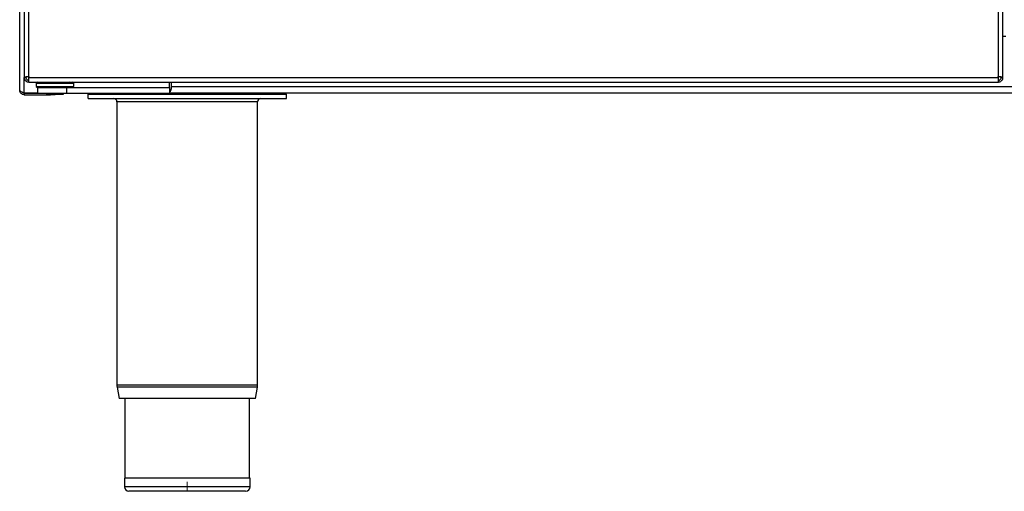
# Model space of a CAD drawing. Units: millimetres. Extents: x 97 to 322, y 33 to 272.
# Drawn here: x 97 to 209, y 33 to 86 of the extents above; entities that cross this region are included whole.
import ezdxf

# ---------------------------------------------------------------- set-up
doc = ezdxf.new("R2010")
doc.units = ezdxf.units.MM
doc.linetypes.add('CENTERX2', pattern=[20.32, 12.7, -2.54, 2.54, -2.54])

msp = doc.modelspace()

# ---------------------------------------------------------------- linework, layer by layer
at = {"color": 7, "linetype": 'Continuous', "lineweight": 25}
for p, q in [((97.05, 78.16), (97.05, 213.82)), ((97.55, 209.58), (97.55, 79.61)), ((98.06, 209.48), (98.06, 79.71)), ((208.03, 79.71), (208.03, 209.48)), ((208.55, 79.61), (208.55, 209.58)), ((208.55, 84.29), (208.86, 84.29)), ((97.75, 79.61), (97.55, 79.61)), ((98.06, 79.71), (98.07, 79.71)), ((98.06, 79.29), (98.06, 79.09)), ((98.07, 79.29), (98.06, 79.29)), ((98.07, 79.71), (98.07, 79.61)), ((98.07, 79.61), (208.02, 79.61)), ((98.07, 79.09), (98.07, 79.61)), ((208.02, 79.71), (208.03, 79.71)), ((208.02, 79.61), (208.02, 79.71)), ((208.02, 79.61), (208.02, 79.09)), ((208.03, 79.29), (208.02, 79.29)), ((208.03, 79.29), (208.03, 79.09)), ((208.35, 79.61), (208.55, 79.61)), ((98.07, 79.09), (98.06, 79.09)), ((98.07, 79.09), (100.82, 79.09)), ((99.05, 79.09), (98.92, 78.97)), ((98.92, 78.97), (98.92, 78.59)), ((98.92, 78.97), (103.17, 78.97)), ((98.92, 78.59), (99.05, 78.47)), ((98.92, 78.59), (103.17, 78.59)), ((99.05, 78.47), (99.05, 77.84)), ((99.05, 78.47), (102.34, 78.47)), ((100.82, 79.09), (101.27, 79.09)), ((101.27, 79.09), (208.02, 79.09)), ((102.34, 78.47), (102.34, 77.84)), ((102.34, 78.47), (114.05, 78.47)), ((102.69, 79.09), (102.73, 79.04)), ((102.79, 79.04), (102.73, 79.04)), ((102.79, 79.04), (102.75, 79.09)), ((102.75, 79.04), (102.75, 79.09)), ((103.17, 78.97), (103.05, 79.09)), ((103.05, 78.47), (103.17, 78.59)), ((103.17, 78.59), (103.17, 78.97)), ((114.05, 78.47), (114.05, 79.09)), ((114.05, 78.47), (114.05, 77.84)), ((114.25, 78.36), (114.25, 79.09)), ((208.03, 79.09), (208.02, 79.09)), ((97.56, 77.86), (99.05, 77.86)), ((97.56, 77.84), (97.56, 77.64)), ((97.56, 77.84), (99.05, 77.84)), ((97.56, 77.64), (100.55, 77.64)), ((99.05, 77.84), (102.34, 77.84)), ((100.07, 77.84), (100.07, 77.72)), ((100.07, 77.72), (102.02, 77.72)), ((101.05, 77.64), (100.55, 77.64)), ((101.05, 77.72), (101.05, 77.64)), ((102.02, 77.72), (102.02, 77.84)), ((102.34, 77.84), (114.05, 77.84)), ((104.8, 77.72), (127.3, 77.72)), ((104.8, 77.22), (104.8, 77.72)), ((104.8, 77.22), (127.3, 77.22)), ((106, 77.84), (106, 77.72)), ((108.6, 77.72), (108.6, 77.84)), ((305.05, 77.84), (114.05, 77.84)), ((123.5, 77.84), (123.5, 77.72)), ((126.1, 77.72), (126.1, 77.84)), ((127.3, 77.22), (127.3, 77.72)), ((108.07, 76.84), (108.07, 44.73)), ((124.02, 44.73), (124.02, 76.84)), ((108.09, 44.53), (108.31, 43.22)), ((123.79, 43.22), (124, 44.53)), ((123.79, 43.22), (108.31, 43.22)), ((108.97, 43.22), (108.97, 34.22)), ((123.12, 34.22), (123.12, 43.22)), ((108.92, 34.22), (108.92, 33.22)), ((123.17, 34.22), (108.92, 34.22)), ((123.17, 33.22), (123.17, 34.22)), ((122.67, 32.72), (109.42, 32.72))]:
    msp.add_line(p, q, dxfattribs=at)
at = {"color": 8, "linetype": 'Continuous', "lineweight": 25}
for p, q in [((97.56, 77.86), (97.56, 79.61)), ((304.85, 78.53), (114.25, 78.53)), ((100.55, 77.64), (100.55, 77.72)), ((124.02, 76.84), (108.07, 76.84)), ((124.02, 44.73), (108.07, 44.73)), ((124, 44.53), (108.09, 44.53)), ((123.17, 33.22), (108.92, 33.22))]:
    msp.add_line(p, q, dxfattribs=at)
at = {"color": 7, "linetype": 'CENTERX2', "lineweight": 18}
for p, q in [((116.05, 33.16), (116.05, 33.78)), ((116.05, 33.16), (116.05, 33.78)), ((116.05, 32.72), (116.05, 33.48)), ((116.05, 32.72), (116.05, 33.48))]:
    msp.add_line(p, q, dxfattribs=at)
at = {"color": 7, "linetype": 'Continuous', "lineweight": 25}
for centre, radius, start, end in [((113.75, 78.36), 0.5, 306.8699, 0), ((107.7, 76.84), 0.375, 0, 90), ((124.4, 76.84), 0.375, 90, 180), ((109.25, 44.73), 1.18, 180, 189.4597), ((122.85, 44.73), 1.18, 350.5403, 0), ((109.42, 33.22), 0.5, 180, 270), ((122.67, 33.22), 0.5, 270, 0)]:
    msp.add_arc(centre, radius, start, end, dxfattribs=at)
for points in [[(98.06, 79.71), (97.99, 79.7), (97.86, 79.68), (97.69, 79.66), (97.57, 79.63), (97.55, 79.61), (97.55, 79.61)], [(98.06, 79.71), (98.02, 79.7), (97.93, 79.68), (97.83, 79.66), (97.76, 79.63), (97.75, 79.61), (97.75, 79.61)], [(208.55, 79.61), (208.54, 79.61), (208.52, 79.63), (208.4, 79.66), (208.23, 79.68), (208.1, 79.7), (208.03, 79.71)], [(208.35, 79.61), (208.34, 79.61), (208.33, 79.63), (208.26, 79.66), (208.16, 79.68), (208.07, 79.7), (208.03, 79.71)], [(97.56, 77.64), (97.49, 77.65), (97.36, 77.67), (97.19, 77.79), (97.07, 77.95), (97.05, 78.09), (97.05, 78.16)]]:
    msp.add_open_spline(points, degree=3, dxfattribs=at)
for points, knots in [([(97.55, 79.61), (97.55, 79.55), (97.56, 79.43), (97.66, 79.27), (97.8, 79.15), (97.94, 79.1), (98.03, 79.1), (98.06, 79.09)], [0, 0, 0, 0, 0.224203, 0.448453, 0.672703, 0.896953, 1, 1, 1, 1]), ([(97.75, 79.61), (97.75, 79.57), (97.76, 79.49), (97.82, 79.39), (97.92, 79.32), (98.01, 79.29), (98.05, 79.29), (98.06, 79.29)], [0, 0, 0, 0, 0.239529, 0.479131, 0.718734, 0.958337, 1, 1, 1, 1]), ([(208.03, 79.29), (208.07, 79.3), (208.15, 79.31), (208.25, 79.37), (208.32, 79.47), (208.34, 79.56), (208.35, 79.6), (208.35, 79.61)], [0, 0, 0, 0, 0.24103, 0.482141, 0.723254, 0.964366, 1, 1, 1, 1]), ([(208.03, 79.09), (208.09, 79.1), (208.21, 79.11), (208.37, 79.21), (208.49, 79.35), (208.54, 79.49), (208.54, 79.58), (208.55, 79.61)], [0, 0, 0, 0, 0.2247967, 0.4496443, 0.674492, 0.8993394, 1, 1, 1, 1]), ([(97.05, 78.16), (97.05, 78.13), (97.06, 78.09), (97.16, 78.02), (97.31, 77.95), (97.45, 77.9), (97.53, 77.87), (97.56, 77.86)], [0, 0, 0, 0, 0.22867, 0.457414, 0.686158, 0.914902, 1, 1, 1, 1]), ([(97.56, 77.84), (97.52, 77.85), (97.44, 77.86), (97.36, 77.91), (97.33, 77.94), (97.33, 77.95)], [0, 0, 0, 0, 0.467871, 0.935742, 1, 1, 1, 1])]:
    msp.add_open_spline(points, degree=3, knots=knots, dxfattribs=at)

doc.saveas('drawing.dxf')
